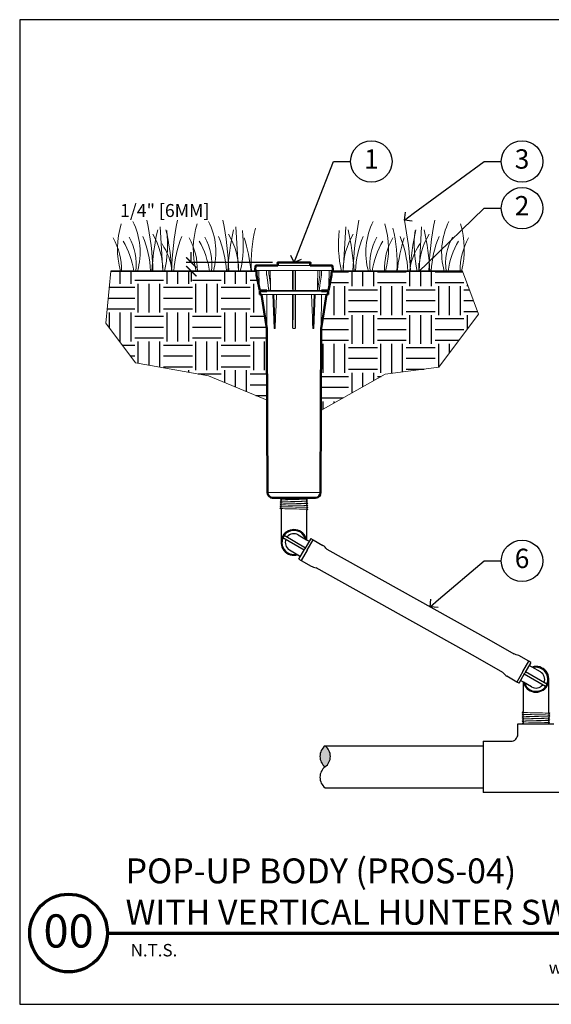
# Model space of a CAD drawing. Extents: x 0 to 163, y 0 to 28.
# Drawn here: x 34 to 49, y 0 to 28 of the extents above; entities that cross this region are included whole.
import ezdxf
from ezdxf import colors
from ezdxf.entities.mleader import LeaderData, LeaderLine
from ezdxf.enums import TextEntityAlignment as Align
from ezdxf.math import Vec2, Vec3

# ---------------------------------------------------------------- set-up
doc = ezdxf.new("R2010")
doc.units = 0
doc.header["$MEASUREMENT"] = 0
for name, color, linetype, lineweight in [('G-DETL-FXL~', 1, 'Continuous', 25), ('G-DETL-FXL~-LABL', 1, 'Continuous', 40), ('G-DETL-FXL~-TTLB', 4, 'Continuous', 70), ('G-DETL-FXL~-TTLB-RDME', 13, 'Continuous', 25), ('G-DETL-FXL~-TTLB-TEXT', 1, 'Continuous', 25), ('G-DETL-HUNT-013M', 252, 'Continuous', 13), ('G-DETL-HUNT-018M', 13, 'Continuous', 18), ('G-DETL-HUNT-035M', 123, 'Continuous', 35), ('G-DETL-HUNT-050M', 2, 'Continuous', 50), ('G-DETL-HUNT-TTLB', 4, 'Continuous', 70)]:
    doc.layers.add(name, color=color, linetype=linetype, lineweight=lineweight)
doc.layers.add('G-DETL-FXL~-NPLT', color=211, linetype='Continuous', lineweight=0, plot=False)
doc.layers.add('G-DETL-HUNT-NPLT', color=211, linetype='Continuous', lineweight=0, plot=False)
doc.layers.add('G-DETL-FXL~-VFRM-NPLT', color=121, linetype='Continuous', plot=False)
for name, color, linetype in [('HI-DETL-THIN', 1, 'Continuous'), ('HI-HTCH-FILL', 9, 'Continuous'), ('HI-PROD-FINE', 249, 'Continuous')]:
    doc.layers.add(name, color=color, linetype=linetype)
doc.styles.add('CALLOUT TITLE', font='swiss.ttf', dxfattribs={"height": 0.14})
doc.styles.add('DETAIL NUMBER', font='arialbd.ttf')
doc.styles.add('DETAIL TEXT', font='arial.ttf')
doc.styles.add('DETAIL TITLE', font='arialbd.ttf')
doc.styles.add('HUNTER', font='ARIALN.TTF')
doc.styles.get("Standard").update_dxf_attribs({"font": 'arial.ttf'})
doc.dimstyles.new('HUNTER-METRIC', dxfattribs={"dimtxt": 0.125, "dimasz": 0.1, "dimexe": 0.05, "dimexo": 0.05, "dimgap": 0.09, "dimtad": 0, "dimtoh": 1, "dimdec": 3, "dimzin": 3, "dimdsep": 46, "dimlunit": 4, "dimtxsty": 'HUNTER', "dimblk": 'ARCHTICK', "dimcen": 0.1, "dimclrd": 249, "dimclre": 249, "dimclrt": 1, "dimadec": 4, "dimazin": 2, "dimtfac": 1, "dimtdec": 3, "dimtofl": 0, "dimtmove": 2, "dimatfit": 0, "dimfxl": 1, "dimfrac": 2, "dimtolj": 1, "dimtzin": 0, "dimarcsym": 0})

# ---------------------------------------------------------------- blocks, each defined once
blk = doc.blocks.new('_ARCHTICK')
at = {"const_width": 0.15}
blk.add_lwpolyline([(-0.5, -0.5), (0.5, 0.5)], dxfattribs=at)
blk = doc.blocks.new('*D10')
at = {"layer": 'Defpoints', "color": 0, "transparency": 16777216}
for p in [(40.974, 21.471), (38.469, 21.222), (40.354, 21.222)]:
    blk.add_point(p, dxfattribs=at)
at = {"layer": 'G-DETL-FXL~-LABL', "color": 249, "lineweight": -2, "transparency": 16777216}
for p, q in [((38.469, 21.471), (38.469, 21.771)), ((40.824, 21.471), (38.319, 21.471)), ((40.204, 21.222), (38.319, 21.222)), ((38.469, 21.222), (38.469, 20.922))]:
    blk.add_line(p, q, dxfattribs=at)
at = {"layer": 'G-DETL-FXL~-LABL', "color": 249, "lineweight": -2, "transparency": 16777216, "xscale": 0.3, "yscale": 0.3, "zscale": 0.3}
for p, rotation in [((38.469, 21.471), 270), ((38.469, 21.222), 90)]:
    blk.add_blockref('_ARCHTICK', p, dxfattribs=dict(at, rotation=rotation))
at = {"layer": 'G-DETL-FXL~-LABL', "color": 1, "transparency": 16777216, "insert": (37.699, 22.977), "char_height": 0.375, "attachment_point": 5, "style": 'HUNTER'}
blk.add_mtext('\\A1;{\\fArial|b0|i0|c0|p34;1/4" [6MM]}', dxfattribs=at)
blk = doc.blocks.new('LAFX-TAG-BUBBLE')
at = {"transparency": 16777216}
blk.add_circle((0, 0), 0.0125, dxfattribs=at)
at = {"transparency": 16777216, "style": 'CALLOUT TITLE'}
blk.add_attdef('00', text='', height=0.01167, dxfattribs=at).set_placement((0, 0), align=Align.MIDDLE)
blk = doc.blocks.new('_Open90')
at = {"color": 0, "linetype": 'ByBlock', "lineweight": -2}
for p, q in [((0, 0), (-1, 0)), ((-0.5, 0.5), (0, 0)), ((0, 0), (-0.5, -0.5))]:
    blk.add_line(p, q, dxfattribs=at)

msp = doc.modelspace()

# ---------------------------------------------------------------- hatches: boundary and pattern name
at = {"layer": 'HI-HTCH-FILL'}
h = msp.add_hatch(dxfattribs=at)
h.set_pattern_fill('EARTH', color=256, scale=3.341457)
h.set_pattern_definition([(0, (35.9929, 15.1139), (0.83536, 0.83536), [0.83536, -0.83536]), (0, (35.9929, 15.4272), (0.83536, 0.83536), [0.83536, -0.83536]), (0, (35.9929, 15.74044), (0.83536, 0.83536), [0.83536, -0.83536]), (90, (36.0973, 15.8449), (-0.83536, 0.83536), [0.83536, -0.83536]), (90, (36.4105, 15.8449), (-0.83536, 0.83536), [0.83536, -0.83536]), (90, (36.7238, 15.8449), (-0.83536, 0.83536), [0.83536, -0.83536])])
edge = h.paths.add_edge_path()
edge.add_line((40.6541, 19.5596), (40.5767, 20.0683))
edge.add_line((40.5767, 20.0683), (40.5028, 20.55))
edge.add_line((40.5028, 20.55), (40.4528, 20.55))
edge.add_line((40.4528, 20.55), (40.4528, 20.6391))
edge.add_line((40.4528, 20.6391), (40.6509, 20.6391))
edge.add_line((40.6509, 20.6391), (40.6509, 20.6639))
edge.add_line((40.6509, 20.6639), (40.448, 20.6658))
edge.add_line((40.448, 20.6658), (40.3593, 21.1044))
edge.add_arc((40.5535, 21.1434), 0.1981, 181, 191.36034, ccw=False)
edge.add_line((40.3555, 21.14), (40.354, 21.2224))
edge.add_line((40.354, 21.2224), (36.1423, 21.2224))
edge.add_line((36.1423, 21.2224), (35.9929, 19.7202))
edge.add_line((35.9929, 19.7202), (36.8537, 18.5682))
edge.add_line((36.8537, 18.5682), (38.9624, 18.195))
edge.add_line((38.9624, 18.195), (40.6607, 17.4833))
edge.add_line((40.6607, 17.4833), (40.6541, 19.5596))
h = msp.add_hatch(dxfattribs=at)
h.set_pattern_fill('EARTH', color=256, scale=3.341457)
h.set_pattern_definition([(0, (42.1846, 15.8784), (0.83536, 0.83536), [0.83536, -0.83536]), (0, (42.1846, 16.1917), (0.83536, 0.83536), [0.83536, -0.83536]), (0, (42.1846, 16.50496), (0.83536, 0.83536), [0.83536, -0.83536]), (90, (42.289, 16.6094), (-0.83536, 0.83536), [0.83536, -0.83536]), (90, (42.6023, 16.6094), (-0.83536, 0.83536), [0.83536, -0.83536]), (90, (42.91555, 16.6094), (-0.83536, 0.83536), [0.83536, -0.83536])])
edge = h.paths.add_edge_path()
edge.add_line((46.7845, 19.9798), (46.3194, 21.2224))
edge.add_line((46.3194, 21.2224), (42.5323, 21.2217))
edge.add_line((42.5323, 21.2217), (42.5309, 21.1392))
edge.add_arc((42.3209, 21.1443), 0.21, 347.10972, 358.60422, ccw=False)
edge.add_line((42.5256, 21.0975), (42.4384, 20.6624))
edge.add_line((42.4384, 20.6624), (42.4387, 20.6654))
edge.add_line((42.4387, 20.6654), (42.2355, 20.6639))
edge.add_line((42.2355, 20.6639), (42.2355, 20.6391))
edge.add_line((42.2355, 20.6391), (42.4336, 20.6391))
edge.add_line((42.4336, 20.6391), (42.4336, 20.55))
edge.add_line((42.4336, 20.55), (42.3836, 20.55))
edge.add_line((42.3836, 20.55), (42.306, 20.0443))
edge.add_line((42.306, 20.0443), (42.2323, 19.5596))
edge.add_line((42.2323, 19.5596), (42.2215, 17.1849))
edge.add_line((42.2215, 17.1849), (44.0803, 18.2437))
edge.add_line((44.0803, 18.2437), (45.6317, 18.4384))
edge.add_line((45.6317, 18.4384), (46.7845, 19.9798))
msp.add_hatch(color=256, dxfattribs=at).paths.add_polyline_path([(42.3441, 7.4768, -0.5), (42.3441, 6.8736, -0.5)])

# ---------------------------------------------------------------- linework, layer by layer
at = {"layer": 'G-DETL-FXL~-NPLT'}
for points in [[(36.1423, 21.2224), (35.9929, 19.7202), (36.8537, 18.5682), (38.9624, 18.195), (40.6607, 17.4833)], [(42.2215, 17.1849), (44.0803, 18.2437), (45.6317, 18.4384), (46.7845, 19.9798), (46.3194, 21.2224)]]:
    msp.add_lwpolyline(points, dxfattribs=at)
at = {"layer": 'G-DETL-FXL~-TTLB'}
msp.add_circle((34.9158, 2.0621), 1.125, dxfattribs=at)
at = {"layer": 'G-DETL-FXL~-VFRM-NPLT'}
for p, q in [((62, 28.5), (33.5, 28.5)), ((33.5, 28.5), (33.5, 0)), ((33.5, 0), (62, 0))]:
    msp.add_line(p, q, dxfattribs=at)
at = {"layer": 'G-DETL-HUNT-013M'}
for p, q in [((37.5664, 22.5028), (37.6406, 21.2224)), ((39.7616, 22.5028), (39.8358, 21.2224)), ((42.942, 22.5028), (42.8678, 21.2224)), ((45.1372, 22.5028), (45.063, 21.2224)), ((40.3538, 21.239), (42.5326, 21.239)), ((40.432, 20.8203), (40.4247, 21.239)), ((40.649, 21.1401), (40.6478, 21.239)), ((40.6493, 21.1299), (40.649, 21.1401)), ((40.6504, 21.1153), (40.6493, 21.1299)), ((40.6517, 21.1053), (40.6504, 21.1153)), ((40.6922, 20.8199), (40.6517, 21.1053)), ((40.7164, 21.1402), (40.7152, 21.239)), ((40.7597, 20.8203), (40.7189, 21.1073)), ((40.7597, 20.8203), (40.7545, 21.239)), ((41.3986, 21.239), (41.3986, 20.8203)), ((41.4131, 21.239), (41.413, 20.6652)), ((41.4733, 20.6653), (41.4733, 21.239)), ((41.4878, 20.8203), (41.4878, 21.239)), ((42.188, 21.1044), (42.1255, 20.6652)), ((42.1319, 21.239), (42.1267, 20.8203)), ((42.1919, 21.239), (42.1907, 21.14)), ((42.2347, 21.1053), (42.1942, 20.8199)), ((42.236, 21.1153), (42.2347, 21.1053)), ((42.2371, 21.1299), (42.236, 21.1153)), ((42.2374, 21.1401), (42.2371, 21.1299)), ((42.2386, 21.239), (42.2374, 21.1401)), ((42.4617, 21.239), (42.4544, 20.8203)), ((40.7083, 20.7072), (40.6922, 20.8199)), ((42.1942, 20.8199), (42.1781, 20.7072)), ((40.445, 20.6972), (40.4436, 20.71)), ((40.446, 20.6869), (40.445, 20.6972)), ((40.4468, 20.6785), (40.446, 20.6869)), ((40.4669, 20.55), (42.3476, 20.55)), ((42.3836, 20.55), (40.5028, 20.55)), ((42.2355, 20.6639), (40.6509, 20.6639)), ((42.2355, 20.6391), (40.6509, 20.6391)), ((40.6521, 20.55), (40.6541, 19.5596)), ((40.717, 20.6662), (40.7182, 20.6652)), ((40.8316, 20.5498), (40.8713, 19.5596)), ((40.8595, 20.5498), (40.8994, 19.5596)), ((41.3986, 20.55), (41.3986, 19.6551)), ((41.4114, 20.6662), (41.413, 20.6652)), ((41.4878, 20.55), (41.4878, 19.6551)), ((42.0219, 20.5498), (41.987, 19.5596)), ((42.05, 20.5498), (42.015, 19.5596)), ((42.1244, 20.6662), (42.1255, 20.6652)), ((42.1776, 20.7033), (42.1781, 20.7072)), ((42.4414, 20.6973), (42.4404, 20.6869)), ((42.4427, 20.7101), (42.4414, 20.6973)), ((42.4444, 20.7257), (42.4427, 20.7101)), ((40.8713, 19.5596), (40.8994, 19.5596)), ((41.4129, 19.5596), (41.4735, 19.5596)), ((41.987, 19.5596), (42.015, 19.5596)), ((42.2107, 14.8102), (40.6756, 14.8102))]:
    msp.add_line(p, q, dxfattribs=at)
for points in [[(41.9137, 21.3879), (40.9726, 21.3879)], [(40.7189, 21.1073), (40.7171, 21.1237), (40.7164, 21.1402)], [(42.1907, 21.14), (42.1899, 21.1221), (42.188, 21.1044)], [(40.4436, 20.71), (40.442, 20.7255), (40.4411, 20.7344), (40.4401, 20.7441), (40.439, 20.7546), (40.4378, 20.766), (40.4365, 20.7785), (40.4351, 20.7917), (40.4336, 20.8056), (40.432, 20.8203)], [(40.7628, 20.6685), (40.7634, 20.6715), (40.7638, 20.6748), (40.7642, 20.6785), (40.7645, 20.6825), (40.7647, 20.6869), (40.7648, 20.6918), (40.7649, 20.6972), (40.765, 20.7033), (40.765, 20.71), (40.7649, 20.7174), (40.7647, 20.7255), (40.7645, 20.7344), (40.7641, 20.7441), (40.7637, 20.7546), (40.7632, 20.766), (40.7625, 20.7785), (40.7617, 20.7917), (40.7608, 20.8056), (40.7597, 20.8203)], [(41.3986, 20.8203), (41.3987, 20.8057), (41.3989, 20.7918), (41.3991, 20.7786), (41.3995, 20.7662), (41.3999, 20.7547), (41.4004, 20.7442), (41.401, 20.7345), (41.4015, 20.7257), (41.4022, 20.7175), (41.4028, 20.7101), (41.4035, 20.7033), (41.4042, 20.6973), (41.4049, 20.6918), (41.4056, 20.6869), (41.4063, 20.6825), (41.4071, 20.6785), (41.408, 20.6748), (41.4089, 20.6714), (41.41, 20.6685), (41.4114, 20.6662)], [(41.4764, 20.6685), (41.4775, 20.6715), (41.4784, 20.6748), (41.4793, 20.6785), (41.4801, 20.6825), (41.4808, 20.6869), (41.4815, 20.6918), (41.4822, 20.6972), (41.4829, 20.7033), (41.4836, 20.71), (41.4842, 20.7174), (41.4848, 20.7255), (41.4854, 20.7344), (41.486, 20.7441), (41.4864, 20.7546), (41.4869, 20.766), (41.4872, 20.7785), (41.4875, 20.7917), (41.4877, 20.8056), (41.4878, 20.8203)], [(42.1267, 20.8203), (42.1256, 20.8057), (42.1247, 20.7918), (42.1239, 20.7786), (42.1232, 20.7662), (42.1227, 20.7547), (42.1222, 20.7442), (42.1219, 20.7345), (42.1217, 20.7257), (42.1215, 20.7175), (42.1214, 20.7101), (42.1214, 20.7033), (42.1215, 20.6973), (42.1216, 20.6918), (42.1217, 20.6869), (42.1219, 20.6825), (42.1222, 20.6785), (42.1226, 20.6748), (42.123, 20.6714), (42.1236, 20.6685), (42.1244, 20.6662)], [(42.4544, 20.8203), (42.4528, 20.8057), (42.4513, 20.7918), (42.4499, 20.7786), (42.4486, 20.7662), (42.4474, 20.7547), (42.4463, 20.7442), (42.4453, 20.7345), (42.4444, 20.7257)], [(40.4478, 20.6685), (40.4475, 20.6715), (40.4472, 20.6748), (40.4468, 20.6785)], [(40.448, 20.6653), (40.448, 20.6663), (40.4478, 20.6685)], [(40.448, 20.6653), (40.4482, 20.6646), (40.4483, 20.6641), (40.4484, 20.6639)], [(40.7082, 20.7072), (40.7088, 20.7033), (40.7097, 20.6973), (40.7106, 20.6918), (40.7115, 20.6869), (40.7123, 20.6825), (40.7131, 20.6785), (40.714, 20.6748), (40.7149, 20.6714), (40.7159, 20.6685), (40.717, 20.6662)], [(40.716, 20.6639), (40.7169, 20.6641), (40.7176, 20.6645), (40.7182, 20.6652)], [(40.7608, 20.6653), (40.762, 20.6663), (40.7628, 20.6685)], [(40.7608, 20.6653), (40.7615, 20.6646), (40.7624, 20.6641), (40.7632, 20.6639)], [(40.8994, 19.5596), (40.9111, 19.8987), (40.923, 20.2263), (40.9353, 20.55)], [(41.4096, 20.6639), (41.4109, 20.6641), (41.4121, 20.6645), (41.413, 20.6652)], [(41.413, 20.55), (41.413, 20.0443), (41.4129, 19.5596)], [(41.4733, 20.6653), (41.4751, 20.6663), (41.4764, 20.6685)], [(41.4733, 20.6653), (41.4742, 20.6646), (41.4752, 20.6641), (41.4764, 20.6639)], [(41.4735, 19.5596), (41.4734, 20.0443), (41.4734, 20.55)], [(41.987, 19.5596), (41.9812, 19.7131), (41.9748, 19.8882), (41.9677, 20.0847), (41.9599, 20.3028), (41.9511, 20.55)], [(42.1229, 20.6639), (42.1238, 20.6641), (42.1248, 20.6645), (42.1255, 20.6652)], [(42.1682, 20.6653), (42.1695, 20.6663), (42.1705, 20.6685)], [(42.1682, 20.6653), (42.1687, 20.6646), (42.1693, 20.6641), (42.1701, 20.6639)], [(42.1705, 20.6685), (42.1715, 20.6715), (42.1724, 20.6748), (42.1732, 20.6785), (42.1741, 20.6825), (42.1749, 20.6869), (42.1758, 20.6918), (42.1767, 20.6972), (42.1776, 20.7033)], [(42.2342, 20.55), (42.2323, 19.5596)], [(42.438, 20.6639), (42.438, 20.6641), (42.4382, 20.6645), (42.4383, 20.6652)], [(42.4404, 20.6869), (42.4395, 20.6785), (42.4392, 20.6748), (42.4389, 20.6714), (42.4386, 20.6685), (42.4384, 20.6662), (42.4383, 20.6652)], [(41.3986, 19.6551), (41.3987, 19.6463), (41.3988, 19.6381), (41.3991, 19.6307), (41.3994, 19.6239), (41.3997, 19.6177), (41.4001, 19.612), (41.4005, 19.6067), (41.401, 19.6019), (41.4014, 19.5976), (41.4019, 19.5936), (41.4024, 19.5899), (41.4029, 19.5865), (41.4034, 19.5834), (41.4039, 19.5806), (41.4044, 19.5781), (41.4049, 19.5757), (41.4054, 19.5736), (41.4059, 19.5716), (41.4064, 19.5699), (41.4069, 19.5683), (41.4074, 19.5668), (41.4079, 19.5655), (41.4084, 19.5643), (41.4089, 19.5633), (41.4095, 19.5623), (41.41, 19.5615), (41.4106, 19.5609), (41.4112, 19.5603), (41.4118, 19.5599), (41.4124, 19.5597), (41.4129, 19.5596)], [(41.4735, 19.5596), (41.474, 19.5597), (41.4746, 19.5599), (41.4752, 19.5603), (41.4758, 19.5609), (41.4764, 19.5615), (41.4769, 19.5623), (41.4775, 19.5633), (41.478, 19.5643), (41.4785, 19.5655), (41.479, 19.5668), (41.4795, 19.5683), (41.48, 19.5699), (41.4805, 19.5716), (41.481, 19.5736), (41.4815, 19.5757), (41.482, 19.5781), (41.4825, 19.5806), (41.483, 19.5834), (41.4835, 19.5865), (41.484, 19.5899), (41.4845, 19.5936), (41.4849, 19.5976), (41.4854, 19.6019), (41.4858, 19.6067), (41.4863, 19.612), (41.4867, 19.6177), (41.487, 19.6239), (41.4873, 19.6307), (41.4875, 19.6381), (41.4877, 19.6463), (41.4878, 19.6551)]]:
    msp.add_lwpolyline(points, dxfattribs=at)
for centre, radius, start, end in [((38.8628, 21.8633), 2.5311, 163.21245, 194.66813), ((34.9752, 21.7637), 2.0113, 344.38734, 26.55937), ((28.4562, 20.9279), 8.9073, 1.89441, 11.483), ((46.7959, 20.9272), 8.9073, 168.517, 178.10083), ((41.0579, 21.8633), 2.5311, 163.21245, 194.66813), ((37.1704, 21.7637), 2.0113, 344.38734, 26.55937), ((30.6514, 20.9279), 8.9073, 1.89441, 11.483), ((52.0521, 20.9279), 8.9073, 168.517, 178.10559), ((45.5331, 21.7637), 2.0113, 153.44063, 195.61266), ((41.6456, 21.8633), 2.5311, 345.33187, 16.78755), ((35.9077, 20.9272), 8.9073, 1.89917, 11.483), ((54.2473, 20.9279), 8.9073, 168.517, 178.10559), ((47.7283, 21.7637), 2.0113, 153.44063, 195.61266), ((43.8408, 21.8633), 2.5311, 345.33187, 16.78755), ((44.9737, 20.7501), 7.6612, 167.42414, 176.46556), ((35.6131, 21.2417), 2.0305, 359.45348, 31.12617), ((34.39, 21.9896), 3.3898, 346.91888, 6.84553), ((30.2575, 20.7495), 7.6612, 3.53846, 12.57586), ((47.1689, 20.7501), 7.6612, 167.42414, 176.46556), ((37.8083, 21.2417), 2.0305, 359.45348, 31.12617), ((36.5852, 21.9896), 3.3898, 346.91888, 6.84553), ((44.0637, 21.4741), 3.8627, 165.14025, 183.7367), ((46.1184, 21.9896), 3.3898, 173.15447, 193.08112), ((44.8953, 21.2417), 2.0305, 148.87383, 180.54652), ((35.5347, 20.7501), 7.6612, 3.53444, 12.57586), ((40.5666, 21.4741), 3.8627, 356.2633, 14.85975), ((52.4461, 20.7495), 7.6612, 167.42414, 176.46154), ((48.3135, 21.9896), 3.3898, 173.15447, 193.08112), ((47.0905, 21.2417), 2.0305, 148.87383, 180.54652), ((37.7299, 20.7501), 7.6612, 3.53444, 12.57586), ((34.5676, 21.2638), 1.8818, 358.73686, 29.31352), ((34.4357, 20.8882), 2.3888, 8.0404, 30.3097), ((35.289, 21.4273), 1.5834, 352.56335, 29.309), ((34.2475, 21.0635), 3.047, 2.9884, 22.4581), ((36.1411, 21.0175), 1.7818, 6.60339, 33.79936), ((41.0075, 21.062), 3.047, 157.5419, 176.98355), ((36.7628, 21.2638), 1.8818, 358.73686, 29.31352), ((36.6309, 20.8882), 2.3888, 8.0404, 30.3097), ((37.4842, 21.4273), 1.5834, 352.56335, 29.309), ((36.4427, 21.0635), 3.047, 2.9884, 22.4581), ((35.8823, 20.8237), 4.3334, 5.27925, 18.28416), ((46.2608, 21.0635), 3.047, 157.5419, 177.0116), ((45.2194, 21.4273), 1.5834, 150.691, 187.43665), ((46.0726, 20.8882), 2.3888, 149.6903, 171.9596), ((45.9408, 21.2638), 1.8818, 150.68648, 181.26314), ((48.748, 20.8236), 4.3334, 161.71584, 174.72075), ((41.696, 21.062), 3.047, 3.01645, 22.4581), ((46.5624, 21.0175), 1.7818, 146.20064, 173.39661), ((48.456, 21.0635), 3.047, 157.5419, 177.0116), ((47.4146, 21.4273), 1.5834, 150.691, 187.43665), ((48.2678, 20.8882), 2.3888, 149.6903, 171.9596), ((48.136, 21.2638), 1.8818, 150.68648, 181.26314)]:
    msp.add_arc(centre, radius, start, end, dxfattribs=at)
at = {"layer": 'G-DETL-HUNT-018M'}
for points in [[(41.0679, 14.3232), (41.0679, 14.3303), (41.0358, 14.3529), (41.0693, 14.3769), (41.0693, 14.3846), (41.0375, 14.4073), (41.071, 14.4311), (41.071, 14.4387), (41.0392, 14.4611), (41.0727, 14.4852), (41.0727, 14.4928), (41.0409, 14.5155), (41.0744, 14.5393), (41.0744, 14.5469), (41.0426, 14.5694), (41.0761, 14.5934), (41.0761, 14.6011), (41.0443, 14.6237), (41.0777, 14.6475), (41.0777, 14.6552), (41.0679, 14.6621)], [(41.8113, 14.3025), (41.8442, 14.3263), (41.8107, 14.3501), (41.8107, 14.3577), (41.8425, 14.3805), (41.809, 14.4042), (41.809, 14.4118), (41.8408, 14.4346), (41.8073, 14.4583), (41.8073, 14.4659), (41.8391, 14.4887), (41.8057, 14.5124), (41.8057, 14.5201), (41.8374, 14.5428), (41.804, 14.5665), (41.804, 14.5742), (41.8358, 14.5969), (41.8023, 14.6207), (41.8023, 14.6283), (41.8341, 14.6511), (41.8185, 14.6621)], [(48.0762, 8.4735), (48.0432, 8.4497), (48.0767, 8.4259), (48.0767, 8.4183), (48.0449, 8.3955), (48.0784, 8.3718), (48.0784, 8.3642), (48.0466, 8.3414), (48.0801, 8.3177), (48.0801, 8.3101), (48.0483, 8.2873), (48.0818, 8.2636), (48.0818, 8.2559), (48.05, 8.2332), (48.0835, 8.2095), (48.0835, 8.2018), (48.0517, 8.1791), (48.0851, 8.1553), (48.0851, 8.1477), (48.0534, 8.1249), (48.069, 8.1139)], [(48.8195, 8.4528), (48.8195, 8.4457), (48.8516, 8.4231), (48.8181, 8.399), (48.8181, 8.3914), (48.8499, 8.3687), (48.8164, 8.3449), (48.8164, 8.3373), (48.8482, 8.3149), (48.8148, 8.2908), (48.8148, 8.2832), (48.8466, 8.2605), (48.8131, 8.2367), (48.8131, 8.2291), (48.8449, 8.2066), (48.8114, 8.1826), (48.8114, 8.1749), (48.8432, 8.1523), (48.8097, 8.1284), (48.8097, 8.1208), (48.8195, 8.1139)]]:
    msp.add_lwpolyline(points, dxfattribs=at)
for points, knots in [([(41.0426, 14.5694), (41.0428, 14.5693), (41.0431, 14.5692), (41.0444, 14.569), (41.0455, 14.5688), (41.0494, 14.5682), (41.053, 14.5678), (41.0713, 14.5664), (41.0942, 14.5653), (41.1965, 14.5617), (41.3115, 14.5591), (41.5468, 14.554), (41.6647, 14.5515), (41.7935, 14.5472), (41.8279, 14.5451), (41.8374, 14.5428)], [0.02408308, 0.02408308, 0.02408308, 0.02408308, 0.02939841, 0.02939841, 0.04899736, 0.04899736, 0.08819524, 0.08819524, 0.20860363, 0.20860363, 0.49142471, 0.49142471, 0.77424579, 0.77424579, 0.96716328, 0.96716328, 0.96716328, 0.96716328]), ([(41.0443, 14.6237), (41.0449, 14.6234), (41.0455, 14.6232), (41.048, 14.6227), (41.0506, 14.6224), (41.0609, 14.6214), (41.0709, 14.6207), (41.1103, 14.6188), (41.1488, 14.6175), (41.3058, 14.6131), (41.4631, 14.6101), (41.6886, 14.6048), (41.7678, 14.6025), (41.8203, 14.5994), (41.8289, 14.5986), (41.8358, 14.5969)], [0.0256589, 0.0256589, 0.0256589, 0.0256589, 0.03605995, 0.03605995, 0.07211991, 0.07211991, 0.14423982, 0.14423982, 0.28847964, 0.28847964, 0.62567922, 0.62567922, 0.87832717, 0.87832717, 0.9661505, 0.9661505, 0.9661505, 0.9661505]), ([(41.5531, 14.6621), (41.6049, 14.6609), (41.6535, 14.6597), (41.7412, 14.6572), (41.7787, 14.6559), (41.8155, 14.654), (41.8249, 14.6534), (41.8341, 14.651)], [0.59148053, 0.59148053, 0.59148053, 0.59148053, 0.72182453, 0.72182453, 0.86689288, 0.86689288, 0.93207899, 0.93207899, 0.93207899, 0.93207899]), ([(41.0358, 14.3529), (41.0361, 14.3528), (41.0363, 14.3528), (41.0376, 14.3525), (41.0387, 14.3523), (41.0426, 14.3518), (41.0461, 14.3514), (41.0641, 14.35), (41.0861, 14.3489), (41.188, 14.3453), (41.3062, 14.3427), (41.5487, 14.3375), (41.6705, 14.335), (41.8005, 14.3306), (41.8345, 14.3286), (41.8442, 14.3263)], [0.023818, 0.023818, 0.023818, 0.023818, 0.02901692, 0.02901692, 0.04836153, 0.04836153, 0.08705076, 0.08705076, 0.20349157, 0.20349157, 0.49024291, 0.49024291, 0.77699425, 0.77699425, 0.96708375, 0.96708375, 0.96708375, 0.96708375]), ([(41.0375, 14.4073), (41.0386, 14.4069), (41.0399, 14.4065), (41.0443, 14.4058), (41.0485, 14.4054), (41.0654, 14.4042), (41.0821, 14.4033), (41.1685, 14.4), (41.2788, 14.3974), (41.5137, 14.3924), (41.636, 14.3899), (41.7872, 14.3853), (41.8301, 14.3832), (41.8425, 14.3805)], [0.0267266, 0.0267266, 0.0267266, 0.0267266, 0.04627099, 0.04627099, 0.09254197, 0.09254197, 0.18508394, 0.18508394, 0.46547419, 0.46547419, 0.74586444, 0.74586444, 0.96681648, 0.96681648, 0.96681648, 0.96681648]), ([(41.0392, 14.4611), (41.0395, 14.461), (41.0398, 14.461), (41.0411, 14.4607), (41.0422, 14.4605), (41.0463, 14.46), (41.0499, 14.4596), (41.0689, 14.4581), (41.0929, 14.457), (41.205, 14.4531), (41.3367, 14.4503), (41.5951, 14.4447), (41.718, 14.442), (41.8137, 14.4379), (41.8331, 14.4365), (41.8408, 14.4346)], [0.0239843, 0.0239843, 0.0239843, 0.0239843, 0.02967228, 0.02967228, 0.0494538, 0.0494538, 0.08901683, 0.08901683, 0.21219142, 0.21219142, 0.52071241, 0.52071241, 0.82923339, 0.82923339, 0.96741481, 0.96741481, 0.96741481, 0.96741481]), ([(41.0409, 14.5155), (41.0415, 14.5152), (41.0422, 14.5149), (41.0449, 14.5144), (41.0477, 14.5141), (41.0584, 14.5131), (41.0691, 14.5124), (41.1105, 14.5104), (41.1512, 14.5091), (41.32, 14.5045), (41.4912, 14.5013), (41.7152, 14.4959), (41.7869, 14.4936), (41.8275, 14.4908), (41.8331, 14.4902), (41.8391, 14.4887)], [0.02558729, 0.02558729, 0.02558729, 0.02558729, 0.03691206, 0.03691206, 0.07382413, 0.07382413, 0.14764826, 0.14764826, 0.29529652, 0.29529652, 0.65240561, 0.65240561, 0.89933235, 0.89933235, 0.96625657, 0.96625657, 0.96625657, 0.96625657]), ([(48.8516, 8.4231), (48.8513, 8.4232), (48.8511, 8.4232), (48.8498, 8.4235), (48.8487, 8.4237), (48.8448, 8.4242), (48.8413, 8.4246), (48.8234, 8.426), (48.8013, 8.4271), (48.6995, 8.4307), (48.5813, 8.4333), (48.3387, 8.4385), (48.2169, 8.441), (48.087, 8.4454), (48.0529, 8.4473), (48.0432, 8.4497)], [0.023818, 0.023818, 0.023818, 0.023818, 0.02901692, 0.02901692, 0.04836153, 0.04836153, 0.08705076, 0.08705076, 0.20349157, 0.20349157, 0.49024291, 0.49024291, 0.77699425, 0.77699425, 0.96708375, 0.96708375, 0.96708375, 0.96708375]), ([(48.8499, 8.3687), (48.8488, 8.3691), (48.8475, 8.3695), (48.8431, 8.3701), (48.8389, 8.3706), (48.822, 8.3718), (48.8054, 8.3727), (48.719, 8.376), (48.6086, 8.3786), (48.3737, 8.3836), (48.2514, 8.3861), (48.1002, 8.3907), (48.0573, 8.3928), (48.0449, 8.3955)], [0.0267266, 0.0267266, 0.0267266, 0.0267266, 0.04627099, 0.04627099, 0.09254197, 0.09254197, 0.18508394, 0.18508394, 0.46547419, 0.46547419, 0.74586444, 0.74586444, 0.96681648, 0.96681648, 0.96681648, 0.96681648]), ([(48.8482, 8.3149), (48.8479, 8.3149), (48.8477, 8.315), (48.8463, 8.3153), (48.8452, 8.3155), (48.8412, 8.316), (48.8376, 8.3164), (48.8185, 8.3179), (48.7945, 8.319), (48.6825, 8.3229), (48.5507, 8.3257), (48.2924, 8.3313), (48.1694, 8.334), (48.0737, 8.3381), (48.0543, 8.3395), (48.0466, 8.3414)], [0.0239843, 0.0239843, 0.0239843, 0.0239843, 0.02967228, 0.02967228, 0.0494538, 0.0494538, 0.08901683, 0.08901683, 0.21219142, 0.21219142, 0.52071241, 0.52071241, 0.82923339, 0.82923339, 0.96741481, 0.96741481, 0.96741481, 0.96741481]), ([(48.8466, 8.2605), (48.8459, 8.2608), (48.8452, 8.261), (48.8425, 8.2616), (48.8398, 8.2619), (48.829, 8.2629), (48.8184, 8.2636), (48.7769, 8.2656), (48.7363, 8.2669), (48.5675, 8.2715), (48.3962, 8.2747), (48.1723, 8.2801), (48.1005, 8.2823), (48.0599, 8.2852), (48.0543, 8.2858), (48.0483, 8.2873)], [0.02558729, 0.02558729, 0.02558729, 0.02558729, 0.03691206, 0.03691206, 0.07382413, 0.07382413, 0.14764826, 0.14764826, 0.29529652, 0.29529652, 0.65240561, 0.65240561, 0.89933235, 0.89933235, 0.96625657, 0.96625657, 0.96625657, 0.96625657]), ([(48.8449, 8.2066), (48.8446, 8.2067), (48.8443, 8.2067), (48.8431, 8.207), (48.842, 8.2072), (48.838, 8.2078), (48.8345, 8.2081), (48.8161, 8.2096), (48.7932, 8.2107), (48.6909, 8.2143), (48.5759, 8.2169), (48.3407, 8.222), (48.2227, 8.2245), (48.0939, 8.2288), (48.0596, 8.2309), (48.05, 8.2332)], [0.02408308, 0.02408308, 0.02408308, 0.02408308, 0.02939841, 0.02939841, 0.04899736, 0.04899736, 0.08819524, 0.08819524, 0.20860363, 0.20860363, 0.49142471, 0.49142471, 0.77424579, 0.77424579, 0.96716328, 0.96716328, 0.96716328, 0.96716328]), ([(48.8432, 8.1523), (48.8426, 8.1526), (48.842, 8.1528), (48.8394, 8.1533), (48.8368, 8.1536), (48.8266, 8.1546), (48.8165, 8.1553), (48.7772, 8.1572), (48.7387, 8.1585), (48.5816, 8.1628), (48.4244, 8.1659), (48.1989, 8.1712), (48.1196, 8.1735), (48.0672, 8.1765), (48.0585, 8.1774), (48.0517, 8.1791)], [0.0256589, 0.0256589, 0.0256589, 0.0256589, 0.03605995, 0.03605995, 0.07211991, 0.07211991, 0.14423982, 0.14423982, 0.28847964, 0.28847964, 0.62567922, 0.62567922, 0.87832717, 0.87832717, 0.9661505, 0.9661505, 0.9661505, 0.9661505]), ([(48.3343, 8.1139), (48.2826, 8.1151), (48.2339, 8.1162), (48.1463, 8.1187), (48.1088, 8.12), (48.0719, 8.122), (48.0626, 8.1226), (48.0534, 8.125)], [0.59148053, 0.59148053, 0.59148053, 0.59148053, 0.72182453, 0.72182453, 0.86689288, 0.86689288, 0.93207899, 0.93207899, 0.93207899, 0.93207899])]:
    msp.add_open_spline(points, degree=3, knots=knots, dxfattribs=at)
at = {"layer": 'G-DETL-HUNT-035M'}
for p, q in [((40.3541, 21.2224), (36.1423, 21.2224)), ((42.5323, 21.2217), (46.3194, 21.2224))]:
    msp.add_line(p, q, dxfattribs=at)
at = {"layer": 'G-DETL-HUNT-050M'}
for p, q in [((40.329, 21.3777), (40.3182, 21.2489)), ((40.3393, 21.3879), (40.329, 21.3777)), ((40.9726, 21.3879), (40.3393, 21.3879)), ((40.9658, 21.447), (40.9642, 21.4599)), ((40.9726, 21.4388), (40.9726, 21.3879)), ((40.974, 21.4711), (41.9123, 21.4711)), ((41.9137, 21.4388), (41.9137, 21.3879)), ((42.5471, 21.3879), (41.9137, 21.3879)), ((41.9206, 21.447), (41.9222, 21.4599)), ((42.5471, 21.3879), (42.5574, 21.3777)), ((42.5574, 21.3777), (42.5682, 21.2489)), ((40.3182, 21.2489), (40.3273, 21.239)), ((40.3273, 21.239), (40.3538, 21.239)), ((40.3555, 21.14), (40.3538, 21.239)), ((40.4479, 20.6639), (40.3593, 21.1044)), ((42.4385, 20.6639), (42.527, 21.1044)), ((42.5309, 21.14), (42.5305, 21.14)), ((42.5309, 21.14), (42.5326, 21.239)), ((42.5326, 21.239), (42.5591, 21.239)), ((42.5682, 21.2489), (42.5591, 21.239)), ((40.6509, 20.6639), (40.4479, 20.6639)), ((40.6509, 20.6391), (40.4528, 20.6391)), ((40.4528, 20.6391), (40.4528, 20.55)), ((40.5028, 20.55), (40.4528, 20.55)), ((40.6509, 20.6639), (40.6509, 20.6391)), ((42.4385, 20.6639), (42.2355, 20.6639)), ((42.2355, 20.6639), (42.2355, 20.6391)), ((42.4336, 20.6391), (42.2355, 20.6391)), ((42.4336, 20.55), (42.3836, 20.55)), ((42.4336, 20.6391), (42.4336, 20.55)), ((42.2323, 19.5596), (42.2107, 14.8102)), ((42.0622, 14.6621), (40.8242, 14.6621))]:
    msp.add_line(p, q, dxfattribs=at)
for points in [[(40.6541, 19.5596), (40.5803, 20.0443), (40.5028, 20.55)], [(42.3836, 20.55), (42.306, 20.0443), (42.2323, 19.5596)], [(40.6541, 19.5596), (40.6624, 16.9479), (40.6756, 14.8102)]]:
    msp.add_lwpolyline(points, dxfattribs=at)
for centre, radius, start, end in [((40.974, 21.4612), 0.0099, 90, 187), ((40.9756, 21.4482), 0.0099, 187, 252.43847), ((41.9123, 21.4612), 0.0099, 353, 90), ((41.9107, 21.4482), 0.0099, 287.56153, 353), ((40.5535, 21.1434), 0.1981, 181, 191.36034), ((42.3328, 21.1434), 0.1981, 348.63966, 359), ((40.8242, 14.8107), 0.1486, 180.18349, 270), ((42.0622, 14.8107), 0.1486, 270, 359.81651)]:
    msp.add_arc(centre, radius, start, end, dxfattribs=at)
at = {"layer": 'G-DETL-HUNT-NPLT'}
for p, q in [((33.5, 1.2), (33.5, 0)), ((33.5, 0), (34.7, 0))]:
    msp.add_line(p, q, dxfattribs=at)
at = {"layer": 'G-DETL-HUNT-TTLB'}
msp.add_line((36.0408, 2.0621), (61.7195, 2.0621), dxfattribs=at)
at = {"layer": 'HI-DETL-THIN'}
for p, q in [((41.0662, 14.3315), (41.0662, 13.3692)), ((41.813, 13.4428), (41.813, 14.3038)), ((41.9309, 13.4829), (41.7582, 13.1824)), ((41.8048, 13.4476), (41.8841, 13.4014)), ((41.9309, 13.4829), (41.9926, 13.4475)), ((41.9926, 13.4475), (42.2804, 13.2822)), ((41.5855, 12.8818), (41.7582, 13.1824)), ((42.3953, 13.1752), (47.0783, 10.5624)), ((41.551, 13.0129), (41.6333, 12.9649)), ((41.5855, 12.8818), (41.6472, 12.8463)), ((41.6472, 12.8463), (41.935, 12.681)), ((46.7, 10.0621), (42.0853, 12.6356)), ((47.0783, 10.5624), (47.8021, 10.1403)), ((47.4922, 9.6008), (46.7, 10.0621)), ((48.2402, 9.9297), (47.9524, 10.095)), ((48.3019, 9.8942), (48.1292, 9.5936)), ((48.3019, 9.8942), (48.2402, 9.9297)), ((48.3364, 9.7631), (48.2541, 9.8111)), ((47.8948, 9.3285), (47.607, 9.4938)), ((47.9565, 9.293), (48.1292, 9.5936)), ((48.8213, 8.4445), (48.8213, 9.4068)), ((47.9565, 9.293), (47.8948, 9.3285)), ((48.0826, 9.3284), (48.0034, 9.3746)), ((48.0744, 9.3332), (48.0744, 8.4722)), ((42.3441, 7.4768), (45.5113, 7.4768)), ((45.5113, 7.4768), (46.9225, 7.4768)), ((46.9225, 7.6139), (46.9225, 6.1333)), ((42.3441, 6.2703), (46.9225, 6.2703))]:
    msp.add_line(p, q, dxfattribs=at)
msp.add_lwpolyline([(46.9225, 7.6139), (47.7219, 7.6139, 0.4142136), (47.9219, 7.8139), (47.9219, 8.1139)], format="xyb", dxfattribs=at)
for points in [[(47.9219, 8.1139), (48.9665, 8.1139)], [(49.966, 6.1333), (46.9225, 6.1333)]]:
    msp.add_lwpolyline(points, dxfattribs=at)
for centre, radius, start, end in [((41.4396, 13.3692), 0.3733, 12.14732, 287.36543), ((41.5702, 12.4046), 1.129, 43.04513, 51.019), ((42.3354, 13.7366), 1.129, 249.22489, 257.19877), ((47.552, 9.0394), 1.129, 69.22489, 77.19877), ((48.4478, 9.4068), 0.3733, 192.14732, 107.36543), ((48.3172, 10.3714), 1.129, 223.04513, 231.019), ((42.5703, 7.1752), 0.377, 126.8699, 233.1301), ((42.1179, 7.1752), 0.377, 306.8699, 53.1301), ((42.5703, 6.572), 0.377, 126.8699, 233.1301)]:
    msp.add_arc(centre, radius, start, end, dxfattribs=at)
at = {"layer": 'HI-PROD-FINE'}
for p, q in [((41.1221, 13.5104), (41.7398, 13.1503)), ((41.1603, 13.5759), (41.7775, 13.216)), ((41.5664, 13.5866), (41.8046, 13.4477)), ((41.8199, 13.1469), (41.9926, 13.4475)), ((41.3128, 13.1517), (41.551, 13.0129)), ((41.8199, 13.1469), (41.6472, 12.8463)), ((48.0675, 9.6291), (48.2402, 9.9297)), ((48.5746, 9.6242), (48.3364, 9.7631)), ((48.0675, 9.6291), (47.8948, 9.3285)), ((48.7272, 9.2001), (48.1099, 9.56)), ((48.7653, 9.2655), (48.1476, 9.6257)), ((48.3211, 9.1894), (48.0829, 9.3282))]:
    msp.add_line(p, q, dxfattribs=at)
for centre, radius, start, end in [((41.4396, 13.3692), 0.3475, 16.17192, 283.34083), ((41.4396, 13.3692), 0.2517, 158.40895, 239.75638), ((41.4396, 13.3692), 0.2517, 59.75638, 141.10381), ((48.4478, 9.4068), 0.3475, 196.17192, 103.34083), ((48.4478, 9.4068), 0.2517, 338.40895, 59.75638), ((48.4478, 9.4068), 0.2517, 239.75638, 321.10381)]:
    msp.add_arc(centre, radius, start, end, dxfattribs=at)

# ---------------------------------------------------------------- texts
at = {"layer": 'G-DETL-FXL~-TTLB-RDME', "style": 'DETAIL TEXT'}
msp.add_text('N.T.S.', height=0.36, dxfattribs=at).set_placement((36.7118, 1.3867))
msp.add_text('www.hunterindustries.com |', height=0.36, dxfattribs=at).set_placement((55.341, 0.8853), align=Align.RIGHT)
at = {"layer": 'G-DETL-FXL~-TTLB-TEXT', "style": 'DETAIL TITLE'}
for s, p in [('POP-UP BODY (PROS-04) ', (36.5662, 3.5023)), ('WITH VERTICAL HUNTER SWING JOINT ', (36.5662, 2.3051))]:
    msp.add_text(s, height=0.72, dxfattribs=at).set_placement(p)
at = {"layer": 'G-DETL-FXL~-TTLB-TEXT', "style": 'DETAIL NUMBER'}
msp.add_text('00', height=0.96, dxfattribs=at).set_placement((34.9158, 1.6431), align=Align.CENTER)

# ---------------------------------------------------------------- dimensions: what is measured, and where the dimension line sits
at = {"layer": 'G-DETL-FXL~-LABL'}
dim = msp.add_linear_dim(base=(38.4692, 21.2224), p1=(40.974, 21.4711), p2=(40.3541, 21.2224), angle=90, text='{\\fArial|b0|i0|c0|p34;<>}', dimstyle='HUNTER-METRIC', override={"dimscale": 3}, dxfattribs=at)
dim.commit()
dim.dimension.update_dxf_attribs({"geometry": '*D10', "text_midpoint": (37.6987, 22.9774), "dimtype": 160})

# ---------------------------------------------------------------- leaders
at = {"layer": 'G-DETL-FXL~'}
ml = msp.add_multileader_block('Standard', dxfattribs=at)
ml.set_content('LAFX-TAG-BUBBLE', color=256, scale=48)
ml.set_attribute('00', '1', width=0)
ml.set_leader_properties(color=256, linetype='ByLayer', lineweight=-1)
ml.set_arrow_properties(name='OPEN90')
ml.build(insert=Vec2(0, 0))
ml.multileader.update_dxf_attribs({"dogleg_length": 0.125, "arrow_head_size": 0.32, "scale": 4})
ctx = ml.context
ctx.base_point, ctx.scale, ctx.char_height, ctx.arrow_head_size, ctx.landing_gap_size, ctx.plane_origin = Vec3(43.0811, 24.3956), 4, 0.32, 0.32, 0.2, Vec3(41.8321, 26.2265)
notes = []
notes.append((ctx, [(0, (1, 1, 0), (42.5811, 24.3956), (1, 0), 0.5, [(0, [(41.4432, 21.4711)], 0, [])])]))
ctx.block.insert = Vec3(43.6811, 24.3956)
ml = msp.add_multileader_block('Standard', dxfattribs=at)
ml.set_content('LAFX-TAG-BUBBLE', color=256, scale=48)
ml.set_attribute('00', '3', width=0)
ml.set_leader_properties(color=256, linetype='ByLayer', lineweight=-1)
ml.set_arrow_properties(name='OPEN90')
ml.build(insert=Vec2(0, 0))
ml.multileader.update_dxf_attribs({"dogleg_length": 0.125, "arrow_head_size": 0.32, "scale": 4})
ctx = ml.context
ctx.base_point, ctx.scale, ctx.char_height, ctx.arrow_head_size, ctx.landing_gap_size, ctx.plane_origin = Vec3(47.444, 24.3956), 4, 0.32, 0.32, 0.2, Vec3(44.6783, 27.742)
notes.append((ctx, [(1, (1, 1, 0), (46.944, 24.3956), (1, 0), 0.5, [(0, [(44.6367, 22.7004)], 0, [])])]))
ctx.block.insert = Vec3(48.044, 24.3956)
ml = msp.add_multileader_block('Standard', dxfattribs=at)
ml.set_content('LAFX-TAG-BUBBLE', color=256, scale=48)
ml.set_attribute('00', '2', width=0)
ml.set_leader_properties(color=256, linetype='ByLayer', lineweight=-1)
ml.set_arrow_properties(name='OPEN90')
ml.build(insert=Vec2(0, 0))
ml.multileader.update_dxf_attribs({"dogleg_length": 0.125, "arrow_head_size": 0.32, "scale": 4})
ctx = ml.context
ctx.base_point, ctx.scale, ctx.char_height, ctx.arrow_head_size, ctx.landing_gap_size, ctx.plane_origin = Vec3(47.444, 23.0429), 4, 0.32, 0.32, 0.2, Vec3(46.2884, 22.1674)
notes.append((ctx, [(1, (1, 1, 0), (46.944, 23.0429), (1, 0), 0.5, [(0, [(45.063, 21.2224)], 0, [])])]))
ctx.block.insert = Vec3(48.044, 23.0429)
ml = msp.add_multileader_block('Standard', dxfattribs=at)
ml.set_content('LAFX-TAG-BUBBLE', color=256, scale=48)
ml.set_attribute('00', '6', width=0)
ml.set_leader_properties(color=256, linetype='ByLayer', lineweight=-1)
ml.set_arrow_properties(name='OPEN90')
ml.build(insert=Vec2(0, 0))
ml.multileader.update_dxf_attribs({"dogleg_length": 0.125, "arrow_head_size": 0.32, "scale": 4})
ctx = ml.context
ctx.base_point, ctx.scale, ctx.char_height, ctx.arrow_head_size, ctx.landing_gap_size, ctx.plane_origin = Vec3(47.444, 12.8352), 4, 0.32, 0.32, 0.2, Vec3(72.1643, 11.1007)
notes.append((ctx, [(1, (1, 1, 0), (46.944, 12.8352), (1, 0), 0.5, [(0, [(45.3869, 11.5061)], 0, [])])]))
ctx.block.insert = Vec3(48.044, 12.8352)
for ctx, leaders in notes:
    for number, flags, end, landing, length, lines in leaders:
        leader = LeaderData()
        leader.index, (leader.has_last_leader_line, leader.has_dogleg_vector, leader.attachment_direction) = number, flags
        leader.last_leader_point, leader.dogleg_vector, leader.dogleg_length = Vec3(end), Vec3(landing), length
        for number, points, colour, breaks in lines:
            line = LeaderLine()
            line.index, line.vertices, line.color, line.breaks = number, Vec3.list(points), colors.encode_raw_color(colour), breaks
            leader.lines.append(line)
        ctx.leaders.append(leader)

doc.saveas('drawing.dxf')
